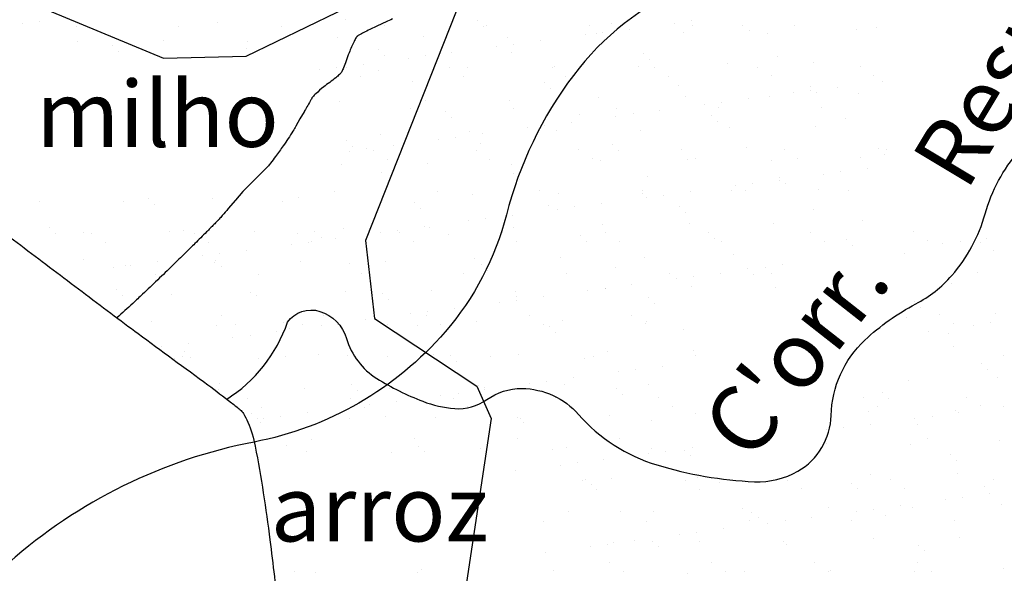
# Model space of a CAD drawing. Units: metres. Extents: x -112 to 729, y 7536 to 8130.
# Drawn here: x 327 to 357, y 7855 to 7872 of the extents above; entities that cross this region are included whole.
import ezdxf
from ezdxf.enums import TextEntityAlignment as Align

# ---------------------------------------------------------------- set-up
doc = ezdxf.new("R2010")
doc.units = ezdxf.units.M
doc.header["$MEASUREMENT"] = 0
for name, color, linetype, lineweight in [('0_1', 1, 'Continuous', 0), ('AFLUENTES', 1, 'Continuous', 0), ('ARINUN', 1, 'Continuous', 0), ('CAIXA', 1, 'Continuous', 0), ('LIMITES', 1, 'Continuous', 0), ('RIODOCE', 1, 'Continuous', 0), ('TX02', 1, 'Continuous', 0)]:
    doc.layers.add(name, color=color, linetype=linetype, lineweight=lineweight)
doc.styles.add('Style-ENGINEERING', font='ENGINEERING.shx')
doc.styles.add('Style-WORKING', font='WORKING.shx')

msp = doc.modelspace()

# ---------------------------------------------------------------- linework, layer by layer
at = {"layer": '0_1', "color": 7, "linetype": 'Continuous', "lineweight": -3}
for p, q in [((336.661, 7872.048), (336.661, 7872.048)), ((326.875, 7871.935), (326.875, 7871.935)), ((327.396, 7872.003), (327.396, 7872.003)), ((328.495, 7871.846), (328.495, 7871.846)), ((331.609, 7871.851), (331.609, 7871.851)), ((332.784, 7871.967), (332.784, 7871.967)), ((334.723, 7871.857), (334.723, 7871.857)), ((337.837, 7871.863), (337.837, 7871.863)), ((340.662, 7872.013), (340.662, 7872.013)), ((340.846, 7871.844), (340.846, 7871.844)), ((340.951, 7871.868), (340.951, 7871.868)), ((344.065, 7871.874), (344.065, 7871.874)), ((344.723, 7871.925), (344.723, 7871.925)), ((345.281, 7871.769), (345.281, 7871.769)), ((346.639, 7871.948), (346.639, 7871.948)), ((347.16, 7872.016), (347.16, 7872.016)), ((347.179, 7871.88), (347.179, 7871.88)), ((348.724, 7871.891), (348.724, 7871.891)), ((348.908, 7871.722), (348.908, 7871.722)), ((350.293, 7871.885), (350.293, 7871.885)), ((352.164, 7871.74), (352.164, 7871.74)), ((352.784, 7871.802), (352.784, 7871.802)), ((336.411, 7871.503), (336.411, 7871.503)), ((339.029, 7871.536), (339.029, 7871.536)), ((341.587, 7871.524), (341.587, 7871.524)), ((343.948, 7871.593), (343.948, 7871.593)), ((344.288, 7871.621), (344.288, 7871.621)), ((344.468, 7871.662), (344.468, 7871.662)), ((346.906, 7871.655), (346.906, 7871.655)), ((349.464, 7871.642), (349.464, 7871.642)), ((328.535, 7871.384), (328.535, 7871.384)), ((329.594, 7871.258), (329.594, 7871.258)), ((331.152, 7871.418), (331.152, 7871.418)), ((333.654, 7871.17), (333.654, 7871.17)), ((333.71, 7871.406), (333.71, 7871.406)), ((337.656, 7871.136), (337.656, 7871.136)), ((341.256, 7871.239), (341.256, 7871.239)), ((341.776, 7871.308), (341.776, 7871.308)), ((342.589, 7871.415), (342.589, 7871.415)), ((329.778, 7871.09), (329.778, 7871.09)), ((337.84, 7870.967), (337.84, 7870.967)), ((338.564, 7870.885), (338.564, 7870.885)), ((339.085, 7870.953), (339.085, 7870.953)), ((339.898, 7871.06), (339.898, 7871.06)), ((341.716, 7871.047), (341.716, 7871.047)), ((345.718, 7871.013), (345.718, 7871.013)), ((345.902, 7870.844), (345.902, 7870.844)), ((349.778, 7870.924), (349.778, 7870.924)), ((335.872, 7870.53), (335.872, 7870.53)), ((336.393, 7870.599), (336.393, 7870.599)), ((336.705, 7870.594), (336.705, 7870.594)), ((337.206, 7870.706), (337.206, 7870.706)), ((339.819, 7870.6), (339.819, 7870.6)), ((340.381, 7870.599), (340.381, 7870.599)), ((342.933, 7870.606), (342.933, 7870.606)), ((342.999, 7870.632), (342.999, 7870.632)), ((345.557, 7870.62), (345.557, 7870.62)), ((346.047, 7870.611), (346.047, 7870.611)), ((348.258, 7870.717), (348.258, 7870.717)), ((349.161, 7870.617), (349.161, 7870.617)), ((350.875, 7870.75), (350.875, 7870.75)), ((352.276, 7870.623), (352.276, 7870.623)), ((337.127, 7870.326), (337.127, 7870.326)), ((337.68, 7870.501), (337.68, 7870.501)), ((340.241, 7870.331), (340.241, 7870.331)), ((343.355, 7870.337), (343.355, 7870.337)), ((346.469, 7870.343), (346.469, 7870.343)), ((349.583, 7870.348), (349.583, 7870.348)), ((352.697, 7870.354), (352.697, 7870.354)), ((338.71, 7870.17), (338.71, 7870.17)), ((342.712, 7870.135), (342.712, 7870.135)), ((342.896, 7869.966), (342.896, 7869.966)), ((346.772, 7870.047), (346.772, 7870.047)), ((350.774, 7870.012), (350.774, 7870.012)), ((351.587, 7870.01), (351.587, 7870.01)), ((352.945, 7870.189), (352.945, 7870.189)), ((344.351, 7869.694), (344.351, 7869.694)), ((346.969, 7869.728), (346.969, 7869.728)), ((348.895, 7869.656), (348.895, 7869.656)), ((349.526, 7869.716), (349.526, 7869.716)), ((350.253, 7869.834), (350.253, 7869.834)), ((350.774, 7869.903), (350.774, 7869.903)), ((350.958, 7869.843), (350.958, 7869.843)), ((352.227, 7869.813), (352.227, 7869.813)), ((336.474, 7869.576), (336.474, 7869.576)), ((338.645, 7869.359), (338.645, 7869.359)), ((339.092, 7869.609), (339.092, 7869.609)), ((341.65, 7869.597), (341.65, 7869.597)), ((341.759, 7869.364), (341.759, 7869.364)), ((344.873, 7869.37), (344.873, 7869.37)), ((347.561, 7869.48), (347.561, 7869.48)), ((347.987, 7869.376), (347.987, 7869.376)), ((348.082, 7869.549), (348.082, 7869.549)), ((351.101, 7869.381), (351.101, 7869.381)), ((339.705, 7869.258), (339.705, 7869.258)), ((339.89, 7869.089), (339.89, 7869.089)), ((343.766, 7869.169), (343.766, 7869.169)), ((344.87, 7869.126), (344.87, 7869.126)), ((345.39, 7869.194), (345.39, 7869.194)), ((346.203, 7869.301), (346.203, 7869.301)), ((347.767, 7869.135), (347.767, 7869.135)), ((351.828, 7869.046), (351.828, 7869.046)), ((342.178, 7868.771), (342.178, 7868.771)), ((342.698, 7868.84), (342.698, 7868.84)), ((343.511, 7868.947), (343.511, 7868.947)), ((347.952, 7868.966), (347.952, 7868.966)), ((348.321, 7868.79), (348.321, 7868.79)), ((350.938, 7868.824), (350.938, 7868.824)), ((337.743, 7868.575), (337.743, 7868.575)), ((340.007, 7868.485), (340.007, 7868.485)), ((340.444, 7868.672), (340.444, 7868.672)), ((340.82, 7868.592), (340.82, 7868.592)), ((343.062, 7868.705), (343.062, 7868.705)), ((345.62, 7868.693), (345.62, 7868.693)), ((336.699, 7868.38), (336.699, 7868.38)), ((336.884, 7868.211), (336.884, 7868.211)), ((338.128, 7868.238), (338.128, 7868.238)), ((339.486, 7868.417), (339.486, 7868.417)), ((340.76, 7868.291), (340.76, 7868.291)), ((344.761, 7868.257), (344.761, 7868.257)), ((348.822, 7868.169), (348.822, 7868.169)), ((336.794, 7868.062), (336.794, 7868.062)), ((337.315, 7868.131), (337.315, 7868.131)), ((337.512, 7868.09), (337.512, 7868.09)), ((340.627, 7868.096), (340.627, 7868.096)), ((343.741, 7868.102), (343.741, 7868.102)), ((344.946, 7868.088), (344.946, 7868.088)), ((346.855, 7868.107), (346.855, 7868.107)), ((347.276, 7867.839), (347.276, 7867.839)), ((349.969, 7868.113), (349.969, 7868.113)), ((350.391, 7867.844), (350.391, 7867.844)), ((352.29, 7867.886), (352.29, 7867.886)), ((352.823, 7868.134), (352.823, 7868.134)), ((353.007, 7867.965), (353.007, 7867.965)), ((353.083, 7868.118), (353.083, 7868.118)), ((336.537, 7867.649), (336.537, 7867.649)), ((337.934, 7867.822), (337.934, 7867.822)), ((339.155, 7867.683), (339.155, 7867.683)), ((341.048, 7867.827), (341.048, 7867.827)), ((341.713, 7867.67), (341.713, 7867.67)), ((344.162, 7867.833), (344.162, 7867.833)), ((344.414, 7867.768), (344.414, 7867.768)), ((347.031, 7867.801), (347.031, 7867.801)), ((349.589, 7867.789), (349.589, 7867.789)), ((352.509, 7867.542), (352.509, 7867.542)), ((337.754, 7867.414), (337.754, 7867.414)), ((341.755, 7867.379), (341.755, 7867.379)), ((345.816, 7867.291), (345.816, 7867.291)), ((349.817, 7867.257), (349.817, 7867.257)), ((351.175, 7867.367), (351.175, 7867.367)), ((351.696, 7867.435), (351.696, 7867.435)), ((341.94, 7867.211), (341.94, 7867.211)), ((348.483, 7867.012), (348.483, 7867.012)), ((349.004, 7867.081), (349.004, 7867.081)), ((349.817, 7867.188), (349.817, 7867.188)), ((350.001, 7867.088), (350.001, 7867.088)), ((335.248, 7866.66), (335.248, 7866.66)), ((336.338, 7866.849), (336.338, 7866.849)), ((337.806, 7866.648), (337.806, 7866.648)), ((339.452, 7866.855), (339.452, 7866.855)), ((340.507, 7866.745), (340.507, 7866.745)), ((342.566, 7866.86), (342.566, 7866.86)), ((343.125, 7866.778), (343.125, 7866.778)), ((345.68, 7866.866), (345.68, 7866.866)), ((345.683, 7866.766), (345.683, 7866.766)), ((345.792, 7866.658), (345.792, 7866.658)), ((346.312, 7866.726), (346.312, 7866.726)), ((347.125, 7866.833), (347.125, 7866.833)), ((348.384, 7866.863), (348.384, 7866.863)), ((348.795, 7866.871), (348.795, 7866.871)), ((351.001, 7866.897), (351.001, 7866.897)), ((351.909, 7866.877), (351.909, 7866.877)), ((327.372, 7866.542), (327.372, 7866.542)), ((329.93, 7866.529), (329.93, 7866.529)), ((330.687, 7866.625), (330.687, 7866.625)), ((330.872, 7866.456), (330.872, 7866.456)), ((332.63, 7866.627), (332.63, 7866.627)), ((334.748, 7866.536), (334.748, 7866.536)), ((338.749, 7866.502), (338.749, 7866.502)), ((342.81, 7866.413), (342.81, 7866.413)), ((343.62, 7866.372), (343.62, 7866.372)), ((344.433, 7866.479), (344.433, 7866.479)), ((346.811, 7866.379), (346.811, 7866.379)), ((338.933, 7866.333), (338.933, 7866.333)), ((341.742, 7866.125), (341.742, 7866.125)), ((343.1, 7866.303), (343.1, 7866.303)), ((346.995, 7866.21), (346.995, 7866.21)), ((350.871, 7866.291), (350.871, 7866.291)), ((339.05, 7865.77), (339.05, 7865.77)), ((339.218, 7865.756), (339.218, 7865.756)), ((340.408, 7865.949), (340.408, 7865.949)), ((340.929, 7866.018), (340.929, 7866.018)), ((344.477, 7865.841), (344.477, 7865.841)), ((347.094, 7865.874), (347.094, 7865.874)), ((349.652, 7865.862), (349.652, 7865.862)), ((352.353, 7865.959), (352.353, 7865.959)), ((327.681, 7865.747), (327.681, 7865.747)), ((327.865, 7865.578), (327.865, 7865.578)), ((328.724, 7865.604), (328.724, 7865.604)), ((328.978, 7865.569), (328.978, 7865.569)), ((331.341, 7865.637), (331.341, 7865.637)), ((331.741, 7865.658), (331.741, 7865.658)), ((332.092, 7865.575), (332.092, 7865.575)), ((333.899, 7865.625), (333.899, 7865.625)), ((335.206, 7865.581), (335.206, 7865.581)), ((335.743, 7865.624), (335.743, 7865.624)), ((335.927, 7865.455), (335.927, 7865.455)), ((336.6, 7865.722), (336.6, 7865.722)), ((337.716, 7865.595), (337.716, 7865.595)), ((338.237, 7865.663), (338.237, 7865.663)), ((338.32, 7865.586), (338.32, 7865.586)), ((339.803, 7865.536), (339.803, 7865.536)), ((341.434, 7865.592), (341.434, 7865.592)), ((341.776, 7865.743), (341.776, 7865.743)), ((343.805, 7865.501), (343.805, 7865.501)), ((344.548, 7865.598), (344.548, 7865.598)), ((347.663, 7865.603), (347.663, 7865.603)), ((350.777, 7865.609), (350.777, 7865.609)), ((353.891, 7865.614), (353.891, 7865.614)), ((329.399, 7865.301), (329.399, 7865.301)), ((332.514, 7865.306), (332.514, 7865.306)), ((335.024, 7865.24), (335.024, 7865.24)), ((335.545, 7865.309), (335.545, 7865.309)), ((335.628, 7865.312), (335.628, 7865.312)), ((336.358, 7865.416), (336.358, 7865.416)), ((338.742, 7865.318), (338.742, 7865.318)), ((341.856, 7865.323), (341.856, 7865.323)), ((343.989, 7865.332), (343.989, 7865.332)), ((344.97, 7865.329), (344.97, 7865.329)), ((347.865, 7865.413), (347.865, 7865.413)), ((348.084, 7865.334), (348.084, 7865.334)), ((351.198, 7865.34), (351.198, 7865.34)), ((351.867, 7865.378), (351.867, 7865.378)), ((352.051, 7865.209), (352.051, 7865.209)), ((354.312, 7865.346), (354.312, 7865.346)), ((354.789, 7865.253), (354.789, 7865.253)), ((355.31, 7865.322), (355.31, 7865.322)), ((355.927, 7865.29), (355.927, 7865.29)), ((356.122, 7865.429), (356.122, 7865.429)), ((332.333, 7864.886), (332.333, 7864.886)), ((332.853, 7864.954), (332.853, 7864.954)), ((333.666, 7865.062), (333.666, 7865.062)), ((348.447, 7864.937), (348.447, 7864.937)), ((353.622, 7864.958), (353.622, 7864.958)), ((356.323, 7865.055), (356.323, 7865.055)), ((328.735, 7864.781), (328.735, 7864.781)), ((329.993, 7864.602), (329.993, 7864.602)), ((330.161, 7864.6), (330.161, 7864.6)), ((330.974, 7864.707), (330.974, 7864.707)), ((332.693, 7864.7), (332.693, 7864.7)), ((332.737, 7864.746), (332.737, 7864.746)), ((332.921, 7864.577), (332.921, 7864.577)), ((335.311, 7864.733), (335.311, 7864.733)), ((336.797, 7864.658), (336.797, 7864.658)), ((337.869, 7864.721), (337.869, 7864.721)), ((340.57, 7864.818), (340.57, 7864.818)), ((340.799, 7864.624), (340.799, 7864.624)), ((343.188, 7864.852), (343.188, 7864.852)), ((345.746, 7864.839), (345.746, 7864.839)), ((349.926, 7864.613), (349.926, 7864.613)), ((329.641, 7864.532), (329.641, 7864.532)), ((330.917, 7864.333), (330.917, 7864.333)), ((334.032, 7864.339), (334.032, 7864.339)), ((337.146, 7864.345), (337.146, 7864.345)), ((340.26, 7864.35), (340.26, 7864.35)), ((340.983, 7864.455), (340.983, 7864.455)), ((343.374, 7864.356), (343.374, 7864.356)), ((344.859, 7864.535), (344.859, 7864.535)), ((346.488, 7864.362), (346.488, 7864.362)), ((347.234, 7864.259), (347.234, 7864.259)), ((348.047, 7864.366), (348.047, 7864.366)), ((348.861, 7864.501), (348.861, 7864.501)), ((349.045, 7864.332), (349.045, 7864.332)), ((349.405, 7864.544), (349.405, 7864.544)), ((349.602, 7864.367), (349.602, 7864.367)), ((355.831, 7864.379), (355.831, 7864.379)), ((345.355, 7864.011), (345.355, 7864.011)), ((346.714, 7864.19), (346.714, 7864.19)), ((355.034, 7864.066), (355.034, 7864.066)), ((329.731, 7863.869), (329.731, 7863.869)), ((329.915, 7863.7), (329.915, 7863.7)), ((331.404, 7863.711), (331.404, 7863.711)), ((333.791, 7863.78), (333.791, 7863.78)), ((333.962, 7863.698), (333.962, 7863.698)), ((336.663, 7863.796), (336.663, 7863.796)), ((337.793, 7863.746), (337.793, 7863.746)), ((339.281, 7863.829), (339.281, 7863.829)), ((341.839, 7863.817), (341.839, 7863.817)), ((341.853, 7863.658), (341.853, 7863.658)), ((344.022, 7863.836), (344.022, 7863.836)), ((344.54, 7863.914), (344.54, 7863.914)), ((344.542, 7863.904), (344.542, 7863.904)), ((347.157, 7863.947), (347.157, 7863.947)), ((349.716, 7863.935), (349.716, 7863.935)), ((337.977, 7863.577), (337.977, 7863.577)), ((341.33, 7863.481), (341.33, 7863.481)), ((341.851, 7863.55), (341.851, 7863.55)), ((342.664, 7863.657), (342.664, 7863.657)), ((345.854, 7863.623), (345.854, 7863.623)), ((346.039, 7863.454), (346.039, 7863.454)), ((353.916, 7863.5), (353.916, 7863.5)), ((332.899, 7863.071), (332.899, 7863.071)), ((336.014, 7863.076), (336.014, 7863.076)), ((338.638, 7863.127), (338.638, 7863.127)), ((339.128, 7863.082), (339.128, 7863.082)), ((339.159, 7863.195), (339.159, 7863.195)), ((339.972, 7863.303), (339.972, 7863.303)), ((342.242, 7863.088), (342.242, 7863.088)), ((345.356, 7863.093), (345.356, 7863.093)), ((354.101, 7863.331), (354.101, 7863.331)), ((354.698, 7863.11), (354.698, 7863.11)), ((356.386, 7863.128), (356.386, 7863.128)), ((330.785, 7862.903), (330.785, 7862.903)), ((332.757, 7862.773), (332.757, 7862.773)), ((333.321, 7862.802), (333.321, 7862.802)), ((334.786, 7862.868), (334.786, 7862.868)), ((335.374, 7862.806), (335.374, 7862.806)), ((335.947, 7862.773), (335.947, 7862.773)), ((336.435, 7862.808), (336.435, 7862.808)), ((336.467, 7862.841), (336.467, 7862.841)), ((337.28, 7862.948), (337.28, 7862.948)), ((337.932, 7862.794), (337.932, 7862.794)), ((338.847, 7862.78), (338.847, 7862.78)), ((339.549, 7862.813), (339.549, 7862.813)), ((340.633, 7862.891), (340.633, 7862.891)), ((342.663, 7862.819), (342.663, 7862.819)), ((343.251, 7862.925), (343.251, 7862.925)), ((345.778, 7862.825), (345.778, 7862.825)), ((345.809, 7862.913), (345.809, 7862.913)), ((353.685, 7863.031), (353.685, 7863.031)), ((355.12, 7862.842), (355.12, 7862.842)), ((355.711, 7862.785), (355.711, 7862.785)), ((356.231, 7862.854), (356.231, 7862.854)), ((333.775, 7862.487), (333.775, 7862.487)), ((334.588, 7862.594), (334.588, 7862.594)), ((334.971, 7862.699), (334.971, 7862.699)), ((342.848, 7862.745), (342.848, 7862.745)), ((343.033, 7862.577), (343.033, 7862.577)), ((346.909, 7862.657), (346.909, 7862.657)), ((354.353, 7862.607), (354.353, 7862.607)), ((354.971, 7862.534), (354.971, 7862.534)), ((331.897, 7862.239), (331.897, 7862.239)), ((333.255, 7862.418), (333.255, 7862.418)), ((331.084, 7862.132), (331.084, 7862.132)), ((331.78, 7861.991), (331.78, 7861.991)), ((335.841, 7861.902), (335.841, 7861.902)), ((336.726, 7861.869), (336.726, 7861.869)), ((339.344, 7861.902), (339.344, 7861.902)), ((339.842, 7861.868), (339.842, 7861.868)), ((341.902, 7861.89), (341.902, 7861.89)), ((344.603, 7861.987), (344.603, 7861.987)), ((347.22, 7862.021), (347.22, 7862.021)), ((355.097, 7862.139), (355.097, 7862.139)), ((356.638, 7861.875), (356.638, 7861.875)), ((331.467, 7861.784), (331.467, 7861.784)), ((331.725, 7861.829), (331.725, 7861.829)), ((331.965, 7861.822), (331.965, 7861.822)), ((334.025, 7861.771), (334.025, 7861.771)), ((334.839, 7861.835), (334.839, 7861.835)), ((337.953, 7861.841), (337.953, 7861.841)), ((340.026, 7861.699), (340.026, 7861.699)), ((341.067, 7861.846), (341.067, 7861.846)), ((343.903, 7861.779), (343.903, 7861.779)), ((344.182, 7861.852), (344.182, 7861.852)), ((347.296, 7861.858), (347.296, 7861.858)), ((355.966, 7861.622), (355.966, 7861.622)), ((344.944, 7861.368), (344.944, 7861.368)), ((345.464, 7861.436), (345.464, 7861.436)), ((346.277, 7861.544), (346.277, 7861.544)), ((356.15, 7861.453), (356.15, 7861.453)), ((332.835, 7861.024), (332.835, 7861.024)), ((336.836, 7860.99), (336.836, 7860.99)), ((342.252, 7861.014), (342.252, 7861.014)), ((342.773, 7861.082), (342.773, 7861.082)), ((343.314, 7860.998), (343.314, 7860.998)), ((343.586, 7861.189), (343.586, 7861.189)), ((345.872, 7860.986), (345.872, 7860.986)), ((353.748, 7861.104), (353.748, 7861.104)), ((356.449, 7861.201), (356.449, 7861.201)), ((332.82, 7860.846), (332.82, 7860.846)), ((335.437, 7860.88), (335.437, 7860.88)), ((337.02, 7860.821), (337.02, 7860.821)), ((337.995, 7860.867), (337.995, 7860.867)), ((340.081, 7860.728), (340.081, 7860.728)), ((340.696, 7860.965), (340.696, 7860.965)), ((340.894, 7860.835), (340.894, 7860.835)), ((340.897, 7860.902), (340.897, 7860.902)), ((344.898, 7860.867), (344.898, 7860.867)), ((345.082, 7860.698), (345.082, 7860.698)), ((352.96, 7860.745), (352.96, 7860.745)), ((333.707, 7860.567), (333.707, 7860.567)), ((336.821, 7860.572), (336.821, 7860.572)), ((337.389, 7860.373), (337.389, 7860.373)), ((338.202, 7860.48), (338.202, 7860.48)), ((339.56, 7860.659), (339.56, 7860.659)), ((339.935, 7860.578), (339.935, 7860.578)), ((343.049, 7860.584), (343.049, 7860.584)), ((346.164, 7860.589), (346.164, 7860.589)), ((352.392, 7860.601), (352.392, 7860.601)), ((353.144, 7860.576), (353.144, 7860.576)), ((355.506, 7860.606), (355.506, 7860.606)), ((333.83, 7860.112), (333.83, 7860.112)), ((334.129, 7860.298), (334.129, 7860.298)), ((335.51, 7860.126), (335.51, 7860.126)), ((336.868, 7860.305), (336.868, 7860.305)), ((337.243, 7860.304), (337.243, 7860.304)), ((340.357, 7860.309), (340.357, 7860.309)), ((343.471, 7860.315), (343.471, 7860.315)), ((346.585, 7860.321), (346.585, 7860.321)), ((347.283, 7860.094), (347.283, 7860.094)), ((352.542, 7860.179), (352.542, 7860.179)), ((352.814, 7860.332), (352.814, 7860.332)), ((355.16, 7860.212), (355.16, 7860.212)), ((355.275, 7860.139), (355.275, 7860.139)), ((355.928, 7860.338), (355.928, 7860.338)), ((356.633, 7860.318), (356.633, 7860.318)), ((334.014, 7859.944), (334.014, 7859.944)), ((334.088, 7859.845), (334.088, 7859.845)), ((334.177, 7859.95), (334.177, 7859.95)), ((334.697, 7860.019), (334.697, 7860.019)), ((336.789, 7859.942), (336.789, 7859.942)), ((337.89, 7860.024), (337.89, 7860.024)), ((339.407, 7859.975), (339.407, 7859.975)), ((341.892, 7859.99), (341.892, 7859.99)), ((341.965, 7859.963), (341.965, 7859.963)), ((342.076, 7859.821), (342.076, 7859.821)), ((344.666, 7860.06), (344.666, 7860.06)), ((345.952, 7859.901), (345.952, 7859.901)), ((352.583, 7859.784), (352.583, 7859.784)), ((353.941, 7859.963), (353.941, 7859.963)), ((354.014, 7859.778), (354.014, 7859.778)), ((354.462, 7860.032), (354.462, 7860.032)), ((351.249, 7859.609), (351.249, 7859.609)), ((351.77, 7859.677), (351.77, 7859.677)), ((335.647, 7859.331), (335.647, 7859.331)), ((338.761, 7859.337), (338.761, 7859.337)), ((341.875, 7859.342), (341.875, 7859.342)), ((344.989, 7859.348), (344.989, 7859.348)), ((351.217, 7859.359), (351.217, 7859.359)), ((351.253, 7859.19), (351.253, 7859.19)), ((354.332, 7859.365), (354.332, 7859.365)), ((356.512, 7859.275), (356.512, 7859.275)), ((334.884, 7859.146), (334.884, 7859.146)), ((335.5, 7858.953), (335.5, 7858.953)), ((338.058, 7858.94), (338.058, 7858.94)), ((338.886, 7859.112), (338.886, 7859.112)), ((339.07, 7858.943), (339.07, 7858.943)), ((340.759, 7859.038), (340.759, 7859.038)), ((342.946, 7859.024), (342.946, 7859.024)), ((343.377, 7859.071), (343.377, 7859.071)), ((345.866, 7858.9), (345.866, 7858.9)), ((345.935, 7859.059), (345.935, 7859.059)), ((346.386, 7858.969), (346.386, 7858.969)), ((346.948, 7858.989), (346.948, 7858.989)), ((347.199, 7859.076), (347.199, 7859.076)), ((351.008, 7858.901), (351.008, 7858.901)), ((353.811, 7859.177), (353.811, 7859.177)), ((343.695, 7858.614), (343.695, 7858.614)), ((344.508, 7858.721), (344.508, 7858.721)), ((347.132, 7858.82), (347.132, 7858.82)), ((355.01, 7858.866), (355.01, 7858.866)), ((355.194, 7858.697), (355.194, 7858.697)), ((341.816, 7858.367), (341.816, 7858.367)), ((343.174, 7858.546), (343.174, 7858.546)), ((355.223, 7858.285), (355.223, 7858.285)), ((343.857, 7858.08), (343.857, 7858.08)), ((343.941, 7858.111), (343.941, 7858.111)), ((344.729, 7858.134), (344.729, 7858.134)), ((346.971, 7858.085), (346.971, 7858.085)), ((347.346, 7858.167), (347.346, 7858.167)), ((348.002, 7858.023), (348.002, 7858.023)), ((349.904, 7858.155), (349.904, 7858.155)), ((350.085, 7858.091), (350.085, 7858.091)), ((352.003, 7857.989), (352.003, 7857.989)), ((352.605, 7858.252), (352.605, 7858.252)), ((353.2, 7858.097), (353.2, 7858.097)), ((356.314, 7858.102), (356.314, 7858.102)), ((344.126, 7857.943), (344.126, 7857.943)), ((344.279, 7857.811), (344.279, 7857.811)), ((347.393, 7857.817), (347.393, 7857.817)), ((350.507, 7857.822), (350.507, 7857.822)), ((352.188, 7857.82), (352.188, 7857.82)), ((353.621, 7857.828), (353.621, 7857.828)), ((356.064, 7857.9), (356.064, 7857.9)), ((354.863, 7857.495), (354.863, 7857.495)), ((355.384, 7857.564), (355.384, 7857.564)), ((356.197, 7857.671), (356.197, 7857.671)), ((343.44, 7857.144), (343.44, 7857.144)), ((344.996, 7857.145), (344.996, 7857.145)), ((345.998, 7857.132), (345.998, 7857.132)), ((348.699, 7857.229), (348.699, 7857.229)), ((348.997, 7857.111), (348.997, 7857.111)), ((351.316, 7857.263), (351.316, 7857.263)), ((352.171, 7857.141), (352.171, 7857.141)), ((352.692, 7857.21), (352.692, 7857.21)), ((353.505, 7857.317), (353.505, 7857.317)), ((353.874, 7857.25), (353.874, 7857.25)), ((356.575, 7857.348), (356.575, 7857.348)), ((342.683, 7856.838), (342.683, 7856.838)), ((345.797, 7856.844), (345.797, 7856.844)), ((348.911, 7856.849), (348.911, 7856.849)), ((349.182, 7856.942), (349.182, 7856.942)), ((350, 7856.855), (350, 7856.855)), ((350.813, 7856.962), (350.813, 7856.962)), ((352.025, 7856.855), (352.025, 7856.855)), ((353.058, 7857.023), (353.058, 7857.023)), ((355.139, 7856.861), (355.139, 7856.861)), ((347.308, 7856.501), (347.308, 7856.501)), ((348.121, 7856.608), (348.121, 7856.608)), ((349.48, 7856.787), (349.48, 7856.787)), ((344.792, 7856.207), (344.792, 7856.207)), ((345.43, 7856.254), (345.43, 7856.254)), ((345.991, 7856.233), (345.991, 7856.233)), ((346.788, 7856.432), (346.788, 7856.432)), ((347.409, 7856.24), (347.409, 7856.24)), ((349.967, 7856.228), (349.967, 7856.228)), ((352.668, 7856.325), (352.668, 7856.325)), ((355.286, 7856.359), (355.286, 7856.359)), ((342.738, 7855.899), (342.738, 7855.899)), ((344.096, 7856.078), (344.096, 7856.078)), ((344.617, 7856.147), (344.617, 7856.147)), ((346.175, 7856.064), (346.175, 7856.064)), ((350.051, 7856.145), (350.051, 7856.145)), ((354.053, 7856.111), (354.053, 7856.111)), ((354.237, 7855.942), (354.237, 7855.942)), ((335.107, 7855.31), (335.107, 7855.31)), ((338.983, 7855.39), (338.983, 7855.39)), ((342.985, 7855.356), (342.985, 7855.356)), ((344.665, 7855.575), (344.665, 7855.575)), ((345.086, 7855.307), (345.086, 7855.307)), ((347.779, 7855.581), (347.779, 7855.581)), ((348.2, 7855.312), (348.2, 7855.312)), ((348.762, 7855.303), (348.762, 7855.303)), ((350.893, 7855.587), (350.893, 7855.587)), ((351.315, 7855.318), (351.315, 7855.318)), ((351.379, 7855.336), (351.379, 7855.336)), ((353.937, 7855.324), (353.937, 7855.324)), ((354.007, 7855.592), (354.007, 7855.592)), ((354.429, 7855.324), (354.429, 7855.324)), ((356.638, 7855.421), (356.638, 7855.421)), ((335.744, 7855.29), (335.744, 7855.29)), ((338.858, 7855.295), (338.858, 7855.295)), ((347.045, 7855.267), (347.045, 7855.267))]:
    msp.add_line(p, q, dxfattribs=at)
at = {"layer": 'AFLUENTES', "color": 6, "linetype": 'Continuous', "lineweight": -3, "flags": 128}
for points in [[(338.09, 7872.077, -0.00774), (337.886, 7871.981, 0.005181), (337.581, 7871.839, 0.006341), (337.223, 7871.663, 0.01501), (337.075, 7871.582, 0.015881), (337.037, 7871.559, 0.034533), (337.021, 7871.546, 0.044065), (337.013, 7871.538, 0.013709), (336.992, 7871.509, 0.041821), (336.927, 7871.396, 0.01461), (336.777, 7871.052, 0.01576), (336.684, 7870.8, -0.019583), (336.608, 7870.597, -0.016849), (336.552, 7870.475, -0.044786), (336.525, 7870.432, -0.045029), (336.489, 7870.392, -0.015727), (336.373, 7870.291, -0.018199), (336.19, 7870.152, 0.01807), (336.006, 7870.013, 0.013938), (335.765, 7869.805, 0.03557), (335.679, 7869.714, 0.004261), (335.66, 7869.692, 0.036325), (335.658, 7869.689, 0.00127), (335.646, 7869.668, 0.000566), (335.619, 7869.621), (335.619, 7869.62, 0.000011), (335.428, 7869.286), (335.428, 7869.286, 0.000137), (335.412, 7869.259), (335.413, 7869.259), (335.288, 7869.041), (335.163, 7868.822), (335.163, 7868.822, -0.009044), (335.074, 7868.674, -0.005788), (334.93, 7868.446, -0.009087), (334.779, 7868.224, -0.006124), (334.545, 7867.902, -0.00329), (334.395, 7867.702, -0.01185), (334.351, 7867.648, -0.004828), (334.311, 7867.601, -0.012632), (334.296, 7867.584, -0.001897), (334.26, 7867.547, -0.001416), (334.211, 7867.499), (334.211, 7867.499, -0.000344), (334.007, 7867.294), (334.007, 7867.294, -0.001122), (333.945, 7867.231), (333.945, 7867.232), (333.749, 7867.036), (333.552, 7866.841), (333.332, 7866.582), (333.113, 7866.323), (333.112, 7866.323, -0.00308), (332.932, 7866.112, -0.00584), (332.834, 7866.002, -0.001178), (332.813, 7865.979, -0.006762), (332.809, 7865.975, -0.000329), (332.803, 7865.968, -0.000543), (332.799, 7865.964, -0.00032), (332.794, 7865.96), (332.794, 7865.96, -0.00006), (332.77, 7865.935, -0.001421), (332.677, 7865.84), (332.677, 7865.84, -0.000591), (332.452, 7865.614, -0.001298), (332.101, 7865.264, -0.001617), (331.818, 7864.984), (331.818, 7864.984, -0.000028), (331.811, 7864.977), (331.811, 7864.977, -0.000015), (331.798, 7864.965), (331.798, 7864.965, -0.001019), (331.429, 7864.605), (331.429, 7864.605, -0.000827), (330.973, 7864.163), (330.973, 7864.163, -0.001862), (330.966, 7864.156), (330.966, 7864.156, -0.000027), (330.516, 7863.728), (330.516, 7863.728, -0.004223), (330.216, 7863.448, -0.002665), (329.735, 7863.01)], [(333.055, 7860.535, 0.170703), (334.91, 7862.877, -0.323941), (335.891, 7863.207, -0.251173), (336.699, 7862.382, 0.185305), (337.621, 7861.171, 0.046246), (339.01, 7860.479, 0.072321), (339.98, 7860.257, 0.17803), (340.953, 7860.529, -0.159923), (342.019, 7860.867, -0.212969), (343.737, 7860.08, 0.139071), (346.107, 7858.55, 0.063215), (349.073, 7858.04, 0.142565), (350.39, 7858.361, 0.261171), (351.397, 7860.05, -0.199851), (352.42, 7862.333, -0.068551), (353.964, 7863.431, 0.093542), (355.059, 7864.295, 0.111032), (356.07, 7866.168, -0.109711), (357.089, 7868.066, -0.077232)]]:
    msp.add_lwpolyline(points, format="xyb", dxfattribs=at)
at = {"layer": 'ARINUN', "color": 3, "linetype": 'Continuous', "lineweight": -3, "ltscale": 7}
for points in [[(314.25, 7877.906), (331.152, 7870.89), (333.657, 7870.945), (337.338, 7872.737)], [(340.023, 7872.298), (337.273, 7865.36), (337.548, 7862.986), (340.651, 7860.941), (341.089, 7859.958), (339.532, 7849.603)]]:
    msp.add_lwpolyline(points, dxfattribs=at)
at = {"layer": 'LIMITES', "color": 1, "linetype": 'Continuous', "lineweight": -3, "ltscale": 7, "flags": 128}
msp.add_lwpolyline([(413.275, 7880.911), (407.558, 7875.637), (404.48, 7873.44), (394.365, 7874.319), (382.932, 7873.001), (373.697, 7873.88), (370.618, 7877.395), (370.178, 7883.987), (366.221, 7889.7), (358.305, 7890.14), (356.639, 7881.141), (356.639, 7881.141, -0.002683), (356.038, 7877.367, -0.396396), (351.261, 7873.717, 0.262703), (343.581, 7870.365, 0.098994), (341.548, 7866.136, -0.116335), (339.689, 7862.585, -0.168309), (333.894, 7859.242, 0.134441), (326.454, 7855.583, 0.160701)], format="xyb", dxfattribs=at)
at = {"layer": 'RIODOCE', "color": 4, "linetype": 'Continuous', "lineweight": -3, "flags": 128}
for points in [[(310.798, 7873.354, 0.000001), (311.28, 7873.194)], [(316.23, 7871.304, -0.000002), (317.074, 7870.942)], [(311.52, 7873.114, 0.000003), (312.608, 7872.751)], [(311.275, 7873.195, 0.000001), (311.522, 7873.113)], [(326.05, 7865.79, -0.000208), (327.801, 7864.468), (327.801, 7864.468, 0.000274), (329.552, 7863.147), (329.552, 7863.147, 0.003541), (330.381, 7862.531), (330.381, 7862.531, -0.001397), (332.488, 7860.98), (332.488, 7860.98, -0.004459), (333.212, 7860.434), (333.212, 7860.434, -0.01181), (333.478, 7860.219, -0.078529), (333.571, 7860.111, -0.037481), (333.708, 7859.847, -0.055176), (333.931, 7859.115, -0.01465), (334.375, 7856.274), (334.375, 7856.274, -0.00285), (334.644, 7854.053)]]:
    msp.add_lwpolyline(points, format="xyb", dxfattribs=at)

# ---------------------------------------------------------------- texts
at = {"layer": 'CAIXA', "color": 1, "linetype": 'Continuous', "lineweight": -3, "style": 'Style-ENGINEERING'}
for s, p in [('milho', (327.287, 7868.195)), ('arroz', (334.399, 7856.229))]:
    msp.add_text(s, height=2, dxfattribs=at).set_placement(p)
at = {"layer": 'TX02', "color": 1, "linetype": 'Continuous', "lineweight": -3, "style": 'Style-WORKING'}
for s, rotation, p in [('Resplendor', 59.0719, (359.242, 7873.058)), ("C'orr.", 51.8748, (351.109, 7861.349))]:
    msp.add_text(s, height=2, rotation=rotation, dxfattribs=at).set_placement(p, align=Align.CENTER)

doc.saveas('drawing.dxf')
